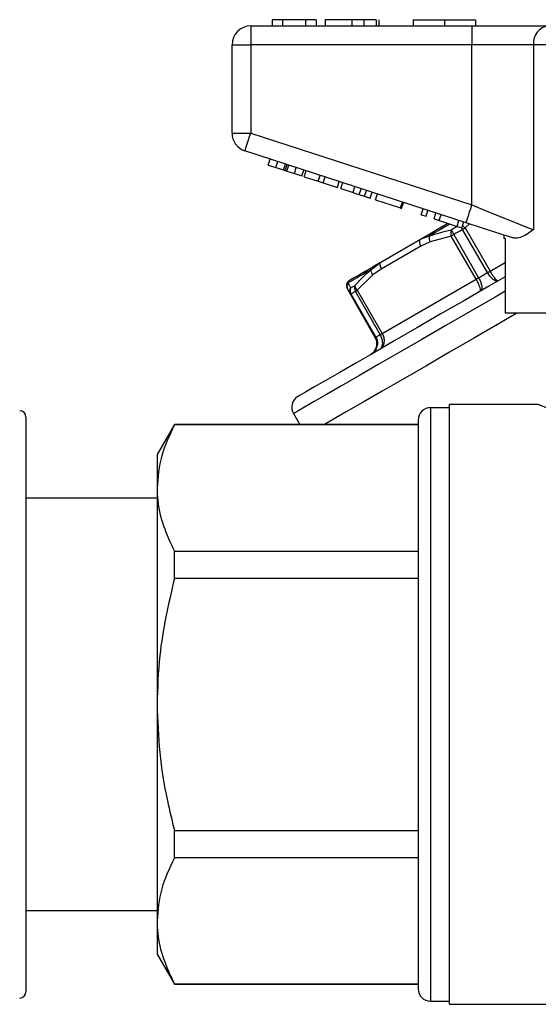
# Model space of a CAD drawing. Extents: x 144 to 263, y 55 to 264.
# Drawn here: x 202 to 223, y 209 to 248 of the extents above; entities that cross this region are included whole.
import ezdxf

# ---------------------------------------------------------------- set-up
doc = ezdxf.new("R2010")
doc.units = 0
doc.layers.get('0').update_dxf_attribs({"linetype": 'CONTINUOUS'})

msp = doc.modelspace()

# ---------------------------------------------------------------- linework, layer by layer
at = {"color": 7, "linetype": 'CONTINUOUS'}
for p, q in [((211.345, 248.241), (211.345, 247.491)), ((211.345, 248.241), (220.196, 248.241)), ((212.204, 248.491), (212.204, 248.241)), ((212.621, 248.491), (212.204, 248.491)), ((213.531, 248.491), (212.621, 248.491)), ((212.621, 248.491), (212.621, 248.241)), ((213.531, 248.491), (213.531, 248.241)), ((213.967, 248.491), (213.531, 248.491)), ((213.967, 248.491), (213.967, 248.241)), ((214.32, 248.491), (214.32, 248.241)), ((215.396, 248.491), (215.396, 248.241)), ((215.874, 248.491), (215.874, 248.241)), ((216.366, 248.491), (216.366, 248.241)), ((216.467, 248.491), (216.467, 248.241)), ((217.845, 248.491), (217.845, 248.241)), ((217.845, 248.491), (219.095, 248.491)), ((219.095, 248.491), (219.095, 248.241)), ((219.095, 248.491), (220.345, 248.491)), ((220.196, 248.241), (220.196, 247.491)), ((220.196, 248.241), (223.274, 248.241)), ((220.345, 248.491), (220.345, 248.241)), ((210.595, 247.491), (211.345, 247.491)), ((210.595, 243.954), (210.595, 247.491)), ((220.196, 247.491), (211.345, 247.491)), ((211.345, 247.491), (211.345, 243.954)), ((222.658, 247.491), (220.196, 247.491)), ((220.196, 241.079), (220.196, 247.491)), ((233.532, 247.491), (222.658, 247.491)), ((222.658, 247.491), (222.658, 240.079)), ((210.595, 243.954), (211.345, 243.954)), ((211.345, 243.954), (220.196, 241.079)), ((219.965, 240.365), (211.113, 243.241)), ((212.047, 242.675), (212.124, 242.913)), ((212.348, 242.577), (212.425, 242.815)), ((212.657, 242.477), (212.734, 242.715)), ((212.047, 242.675), (212.348, 242.577)), ((212.348, 242.577), (212.657, 242.477)), ((212.719, 242.457), (212.796, 242.694)), ((212.786, 242.435), (212.864, 242.672)), ((212.786, 242.435), (213.09, 242.336)), ((213.09, 242.336), (213.167, 242.574)), ((213.09, 242.336), (213.391, 242.238)), ((213.391, 242.238), (213.469, 242.476)), ((213.485, 242.208), (213.562, 242.446)), ((213.485, 242.208), (214.048, 242.025)), ((214.048, 242.025), (214.125, 242.263)), ((214.048, 242.025), (214.249, 241.959)), ((214.249, 241.959), (214.327, 242.197)), ((214.249, 241.959), (214.813, 241.776)), ((214.813, 241.776), (214.89, 242.014)), ((214.949, 241.732), (215.026, 241.97)), ((214.949, 241.732), (215.438, 241.573)), ((215.438, 241.573), (215.515, 241.811)), ((215.691, 241.491), (215.768, 241.729)), ((215.899, 241.423), (215.976, 241.661)), ((216.123, 241.351), (216.2, 241.589)), ((216.336, 241.281), (216.413, 241.519)), ((216.336, 241.281), (217.339, 240.956)), ((217.339, 240.956), (217.416, 241.193)), ((217.381, 240.942), (217.459, 241.179)), ((217.339, 240.956), (217.381, 240.942)), ((218.171, 240.685), (218.248, 240.923)), ((218.363, 240.623), (218.44, 240.861)), ((218.683, 240.519), (218.76, 240.757)), ((218.171, 240.685), (218.363, 240.623)), ((218.683, 240.519), (218.887, 240.452)), ((218.887, 240.452), (218.964, 240.69)), ((218.887, 240.452), (219.601, 240.221)), ((219.601, 240.221), (219.678, 240.458)), ((219.793, 240.158), (219.87, 240.396)), ((219.601, 240.221), (219.793, 240.158)), ((220.823, 238.37), (219.826, 240.098)), ((219.926, 240.156), (220.924, 238.428)), ((216.555, 238.793), (218.135, 239.705)), ((218.135, 239.705), (218.501, 239.839)), ((218.523, 239.602), (218.151, 239.425)), ((219.37, 239.834), (218.523, 239.602)), ((220.367, 238.107), (219.37, 239.834)), ((219.47, 239.892), (220.467, 238.165)), ((221.47, 239.876), (221.47, 239.741)), ((221.528, 239.741), (221.47, 239.741)), ((221.528, 239.741), (221.528, 236.741)), ((218.151, 239.425), (216.571, 238.513)), ((216.152, 238.483), (216.555, 238.793)), ((216.571, 238.513), (216.232, 238.279)), ((215.302, 238.069), (215.23, 237.95)), ((216.232, 238.279), (215.607, 237.662)), ((216.605, 235.935), (220.367, 238.107)), ((215.332, 237.503), (215.225, 237.697)), ((216.53, 235.891), (215.533, 237.619)), ((215.607, 237.662), (216.605, 235.935)), ((216.329, 235.775), (215.332, 237.503)), ((215.356, 237.517), (216.354, 235.79)), ((227.22, 236.741), (221.528, 236.741)), ((219.295, 232.966), (218.545, 232.966)), ((222.856, 233.091), (219.295, 233.091)), ((219.295, 221.091), (219.295, 233.091)), ((202.345, 232.591), (202.345, 217.619)), ((213.051, 232.728), (213.304, 232.291)), ((218.045, 232.466), (218.045, 209.716)), ((202.364, 232.081), (202.345, 232.081)), ((202.364, 232.074), (202.345, 232.074)), ((208.288, 232.291), (207.595, 231.091)), ((218.045, 232.291), (208.288, 232.291)), ((208.288, 232.273), (208.288, 232.291)), ((218.045, 232.273), (208.288, 232.273)), ((202.364, 231.904), (202.345, 231.904)), ((202.364, 231.773), (202.345, 231.773)), ((202.345, 231.613), (202.364, 231.613)), ((202.364, 231.606), (202.345, 231.606)), ((202.364, 231.575), (202.345, 231.575)), ((202.364, 231.472), (202.345, 231.472)), ((202.345, 231.435), (202.364, 231.435)), ((202.364, 231.322), (202.345, 231.322)), ((202.364, 231.305), (202.345, 231.305)), ((202.364, 231.176), (202.345, 231.176)), ((202.364, 231.013), (202.345, 231.013)), ((202.345, 230.891), (202.364, 230.891)), ((207.595, 231.091), (207.595, 229.751)), ((202.345, 230.868), (202.364, 230.868)), ((202.345, 230.702), (202.364, 230.702)), ((202.345, 230.646), (202.364, 230.646)), ((202.345, 230.505), (202.364, 230.505)), ((202.364, 230.415), (202.345, 230.415)), ((202.364, 230.229), (202.345, 230.229)), ((202.345, 229.848), (202.364, 229.848)), ((202.364, 229.835), (202.345, 229.835)), ((202.364, 229.737), (202.345, 229.737)), ((207.595, 229.751), (207.595, 221.091)), ((207.595, 229.341), (202.345, 229.341)), ((208.288, 226.135), (208.288, 227.23)), ((208.288, 227.23), (218.045, 227.23)), ((218.045, 226.135), (208.288, 226.135)), ((207.595, 221.091), (207.595, 212.431)), ((219.295, 209.091), (219.295, 221.091)), ((202.345, 217.619), (202.345, 209.591)), ((208.288, 214.953), (208.288, 216.047)), ((208.288, 216.047), (218.045, 216.047)), ((218.045, 214.953), (208.288, 214.953)), ((202.345, 212.841), (207.595, 212.841)), ((207.595, 212.431), (207.595, 211.091)), ((207.595, 211.091), (208.288, 209.891)), ((208.288, 209.909), (218.045, 209.909)), ((208.288, 209.891), (208.288, 209.909)), ((208.288, 209.891), (218.045, 209.891)), ((218.545, 209.216), (219.295, 209.216)), ((219.295, 209.091), (223.345, 209.091))]:
    msp.add_line(p, q, dxfattribs=at)
at = {"color": 8, "linetype": 'CONTINUOUS'}
for p, q in [((220.096, 240.323), (219.926, 240.156)), ((220.924, 238.428), (221.528, 238.777)), ((218.545, 232.966), (218.545, 209.216))]:
    msp.add_line(p, q, dxfattribs=at)
at = {"color": 7, "linetype": 'CONTINUOUS', "flags": 128}
for points in [[(211.113, 243.241), (211.118, 243.255), (211.131, 243.295), (211.153, 243.361), (211.181, 243.45), (211.216, 243.558), (211.257, 243.681), (211.3, 243.815), (211.345, 243.954)], [(219.965, 240.365), (219.969, 240.379), (219.982, 240.42), (220.004, 240.485), (220.033, 240.574), (220.068, 240.682), (220.108, 240.806), (220.151, 240.939), (220.196, 241.079)], [(220.196, 241.079), (220.77, 240.845), (221.323, 240.621), (221.834, 240.413), (222.285, 240.23), (222.658, 240.079)], [(221.872, 239.746), (221.27, 239.941), (220.628, 240.15), (219.965, 240.365)], [(218.135, 239.705), (218.444, 239.883), (218.759, 240.065), (219.078, 240.249), (219.235, 240.34)], [(219.826, 240.098), (219.781, 240.072), (219.737, 240.046), (219.692, 240.021), (219.648, 239.995), (219.603, 239.969), (219.559, 239.943), (219.514, 239.918), (219.47, 239.892)], [(219.826, 240.098), (219.839, 240.105), (219.852, 240.113), (219.865, 240.12), (219.878, 240.128), (219.89, 240.135), (219.903, 240.142), (219.915, 240.149), (219.926, 240.156)], [(218.135, 239.705), (218.116, 239.688), (218.103, 239.664), (218.095, 239.633), (218.094, 239.597), (218.1, 239.556), (218.111, 239.513), (218.128, 239.469), (218.151, 239.425)], [(219.47, 239.892), (219.457, 239.884), (219.444, 239.877), (219.431, 239.869), (219.418, 239.862), (219.405, 239.855), (219.393, 239.848), (219.381, 239.841), (219.37, 239.834)], [(215.302, 238.069), (215.382, 238.115), (215.485, 238.175), (215.612, 238.248), (215.76, 238.334), (215.929, 238.431), (216.119, 238.541), (216.328, 238.662), (216.555, 238.793)], [(216.555, 238.793), (216.536, 238.776), (216.523, 238.752), (216.516, 238.721), (216.515, 238.685), (216.52, 238.644), (216.532, 238.601), (216.549, 238.557), (216.571, 238.513)], [(216.152, 238.483), (216.001, 238.395), (215.859, 238.313), (215.727, 238.237), (215.605, 238.167), (215.495, 238.103), (215.395, 238.046), (215.307, 237.995), (215.23, 237.95)], [(220.467, 238.165), (220.512, 238.19), (220.556, 238.216), (220.601, 238.242), (220.645, 238.267), (220.69, 238.293), (220.734, 238.319), (220.779, 238.344), (220.823, 238.37)], [(220.823, 238.37), (220.836, 238.378), (220.849, 238.385), (220.862, 238.393), (220.875, 238.4), (220.888, 238.407), (220.9, 238.414), (220.912, 238.421), (220.924, 238.428)], [(221.528, 238.2), (220.881, 237.826), (219.898, 237.259), (218.932, 236.701), (217.999, 236.162), (217.114, 235.651), (216.292, 235.176), (215.545, 234.745), (214.886, 234.365), (214.327, 234.042), (213.876, 233.782), (213.541, 233.588), (213.327, 233.465), (213.237, 233.413), (213.234, 233.411)], [(220.467, 238.165), (220.454, 238.157), (220.441, 238.149), (220.428, 238.142), (220.415, 238.135), (220.403, 238.127), (220.39, 238.12), (220.379, 238.113), (220.367, 238.107)], [(215.344, 237.76), (215.364, 237.772), (215.385, 237.784), (215.406, 237.796), (215.427, 237.808), (215.449, 237.821), (215.471, 237.834), (215.494, 237.846), (215.516, 237.86)], [(215.533, 237.619), (215.509, 237.606), (215.486, 237.592), (215.464, 237.579), (215.442, 237.566), (215.42, 237.554), (215.398, 237.541), (215.377, 237.529), (215.356, 237.517)], [(215.533, 237.619), (215.54, 237.623), (215.548, 237.628), (215.556, 237.633), (215.566, 237.638), (215.575, 237.644), (215.586, 237.65), (215.596, 237.656), (215.607, 237.662)], [(215.332, 237.503), (215.332, 237.503), (215.333, 237.504), (215.335, 237.505), (215.338, 237.506), (215.341, 237.508), (215.345, 237.511), (215.35, 237.514), (215.356, 237.517)], [(222.002, 236.741), (221.314, 236.344), (220.3, 235.758), (219.306, 235.185), (218.349, 234.632), (217.443, 234.109), (216.602, 233.624), (215.839, 233.183), (215.166, 232.794), (214.593, 232.463), (214.294, 232.291)], [(216.329, 235.775), (216.329, 235.776), (216.33, 235.776), (216.332, 235.777), (216.335, 235.779), (216.339, 235.781), (216.343, 235.783), (216.348, 235.786), (216.354, 235.79)], [(216.354, 235.79), (216.374, 235.802), (216.396, 235.814), (216.417, 235.826), (216.439, 235.839), (216.461, 235.852), (216.484, 235.865), (216.507, 235.878), (216.53, 235.891)], [(216.53, 235.891), (216.537, 235.896), (216.545, 235.9), (216.554, 235.905), (216.563, 235.91), (216.573, 235.916), (216.583, 235.922), (216.594, 235.928), (216.605, 235.935)]]:
    msp.add_lwpolyline(points, dxfattribs=at)
at = {"color": 8, "linetype": 'CONTINUOUS', "flags": 128}
for points in [[(219.32, 240.312), (219.197, 240.24), (218.963, 240.106), (218.731, 239.972), (218.501, 239.839)], [(219.366, 240.082), (219.409, 240.107), (219.453, 240.132), (219.497, 240.158), (219.54, 240.183), (219.584, 240.208), (219.604, 240.22)], [(221.528, 237.622), (221.128, 237.392), (220.131, 236.816), (219.149, 236.249), (218.198, 235.7), (217.292, 235.177), (216.445, 234.688), (215.67, 234.24), (214.978, 233.84), (214.379, 233.495), (213.884, 233.209), (213.499, 232.987), (213.23, 232.832), (213.082, 232.746), (213.051, 232.728)]]:
    msp.add_lwpolyline(points, dxfattribs=at)
at = {"color": 7, "linetype": 'CONTINUOUS'}
for centre, radius, start, end in [((211.345, 247.491), 0.75, 90, 180), ((223.349, 247.552), 0.693, 96.1821, 185.0697), ((211.345, 243.954), 0.75, 180, 252), ((219.744, 239.964), 0.396, 162.5968, 199.0438), ((222.508, 241.674), 3.522, 206.8599, 210.3833), ((218.872, 239.754), 0.381, 167.1474, 203.603), ((216.449, 238.481), 0.297, 179.7237, 222.9608), ((215.438, 237.82), 0.245, 147.8302, 209.8797), ((215.54, 237.622), 0.24, 144.8798, 209.6305), ((215.576, 237.65), 0.257, 154.6802, 211.1307), ((215.755, 237.755), 0.26, 156.284, 211.443), ((215.786, 237.864), 0.269, 180.9331, 228.5757), ((213.484, 232.978), 0.5, 120, 210), ((218.545, 232.466), 0.5, 90, 180), ((202.095, 232.591), 0.25, 0, 90), ((218.545, 209.716), 0.5, 180, 270), ((202.095, 209.591), 0.25, 270, 360)]:
    msp.add_arc(centre, radius, start, end, dxfattribs=at)
at = {"color": 8, "linetype": 'CONTINUOUS'}
for centre, radius, start, end in [((213.308, 236.336), 7.525, 29.9917, 30.5339), ((219.563, 239.817), 0.497, 42.9882, 58.8372)]:
    msp.add_arc(centre, radius, start, end, dxfattribs=at)
at = {"color": 7, "linetype": 'CONTINUOUS'}
for points, knots in [([(215.396, 248.491), (215.218, 248.491), (214.861, 248.491), (214.498, 248.491), (214.34, 248.491), (214.326, 248.491), (214.32, 248.491)], [0, 0, 0, 0, 0.279245, 0.55811, 0.778778, 1, 1, 1, 1]), ([(215.874, 248.491), (215.787, 248.491), (215.633, 248.491), (215.469, 248.491), (215.396, 248.491)], [0, 0, 0, 0, 0.559501, 1, 1, 1, 1]), ([(216.366, 248.491), (216.302, 248.491), (216.187, 248.491), (215.969, 248.491), (215.874, 248.491)], [0, 0, 0, 0, 0.560201, 1, 1, 1, 1]), ([(212.657, 242.477), (212.669, 242.473), (212.69, 242.466), (212.71, 242.459), (212.719, 242.457)], [0, 0, 0, 0, 0.5600008, 1, 1, 1, 1]), ([(212.719, 242.457), (212.731, 242.453), (212.753, 242.446), (212.776, 242.438), (212.786, 242.435)], [0, 0, 0, 0, 0.559994, 1, 1, 1, 1]), ([(215.438, 241.573), (215.486, 241.558), (215.571, 241.53), (215.654, 241.503), (215.691, 241.491)], [0, 0, 0, 0, 0.560233, 1, 1, 1, 1]), ([(215.691, 241.491), (215.734, 241.477), (215.811, 241.452), (215.872, 241.432), (215.899, 241.423)], [0, 0, 0, 0, 0.559709, 1, 1, 1, 1]), ([(215.899, 241.423), (215.942, 241.409), (216.03, 241.381), (216.107, 241.356), (216.117, 241.353), (216.123, 241.351)], [0, 0, 0, 0, 0.279571, 0.559728, 1, 1, 1, 1]), ([(218.501, 239.839), (218.639, 239.883), (218.924, 239.975), (219.216, 240.046), (219.366, 240.082)], [0, 0, 0, 0, 0.486551, 1, 1, 1, 1]), ([(222.658, 240.079), (222.657, 240.078), (222.469, 239.952), (222.177, 239.742), (221.959, 239.745), (221.872, 239.746)], [0, 0, 0, 0, 0.003734, 0.601964, 1, 1, 1, 1]), ([(215.516, 237.86), (215.616, 237.965), (215.82, 238.181), (216.04, 238.38), (216.152, 238.483)], [0, 0, 0, 0, 0.486512, 1, 1, 1, 1]), ([(221.253, 238.041), (221.252, 238.04), (221.231, 238.029), (221.179, 238.023), (221.095, 238.061), (221.006, 238.131), (220.916, 238.227), (220.852, 238.32), (220.824, 238.369), (220.823, 238.37)], [0, 0, 0, 0, 0.009978, 0.230148, 0.454346, 0.582975, 0.790213, 0.99581, 1, 1, 1, 1]), ([(220.924, 238.428), (220.924, 238.427), (220.952, 238.378), (221.012, 238.282), (221.086, 238.178), (221.155, 238.096), (221.213, 238.043), (221.243, 238.035), (221.252, 238.041), (221.253, 238.041)], [0, 0, 0, 0, 0.0041925, 0.2099924, 0.41721, 0.5457401, 0.7697659, 0.9900096, 1, 1, 1, 1]), ([(215.302, 238.068), (215.279, 238.053), (215.235, 238.021), (215.195, 237.954), (215.177, 237.89), (215.176, 237.835), (215.183, 237.796), (215.19, 237.771), (215.198, 237.751), (215.208, 237.73), (215.214, 237.718), (215.224, 237.699), (215.226, 237.696)], [0, 0, 0, 0, 0.105933, 0.209851, 0.296023, 0.369202, 0.429176, 0.480105, 0.540646, 0.646729, 0.94613, 1, 1, 1, 1]), ([(220.533, 237.625), (220.533, 237.625), (220.544, 237.632), (220.553, 237.662), (220.537, 237.739), (220.501, 237.84), (220.449, 237.957), (220.396, 238.057), (220.367, 238.106), (220.367, 238.107)], [0, 0, 0, 0, 0.009991, 0.230235, 0.454261, 0.582788, 0.790006, 0.995805, 1, 1, 1, 1]), ([(220.467, 238.165), (220.468, 238.164), (220.496, 238.115), (220.545, 238.012), (220.582, 237.887), (220.597, 237.774), (220.587, 237.681), (220.555, 237.638), (220.534, 237.626), (220.533, 237.625)], [0, 0, 0, 0, 0.004189, 0.209788, 0.417023, 0.545655, 0.769853, 0.990022, 1, 1, 1, 1]), ([(215.23, 237.95), (215.246, 237.924), (215.278, 237.87), (215.321, 237.797), (215.344, 237.76)], [0, 0, 0, 0, 0.486551, 1, 1, 1, 1]), ([(216.354, 235.79), (216.354, 235.789), (216.382, 235.74), (216.42, 235.631), (216.418, 235.483), (216.377, 235.337), (216.295, 235.204), (216.201, 235.124), (216.147, 235.093), (216.145, 235.092)], [0, 0, 0, 0, 0.00419, 0.209788, 0.417022, 0.545653, 0.769851, 0.99002, 1, 1, 1, 1]), ([(216.145, 235.092), (216.147, 235.093), (216.198, 235.123), (216.288, 235.199), (216.363, 235.329), (216.399, 235.471), (216.397, 235.618), (216.358, 235.725), (216.329, 235.774), (216.329, 235.775)], [0, 0, 0, 0, 0.009992, 0.230234, 0.454261, 0.582789, 0.790006, 0.995805, 1, 1, 1, 1]), ([(216.605, 235.935), (216.605, 235.934), (216.634, 235.885), (216.676, 235.779), (216.689, 235.639), (216.669, 235.506), (216.614, 235.388), (216.544, 235.323), (216.504, 235.299), (216.502, 235.298)], [0, 0, 0, 0, 0.0041939, 0.209994, 0.4172122, 0.5457393, 0.7697691, 0.9900105, 1, 1, 1, 1]), ([(216.502, 235.298), (216.503, 235.299), (216.536, 235.318), (216.589, 235.373), (216.624, 235.48), (216.628, 235.604), (216.604, 235.737), (216.559, 235.842), (216.531, 235.89), (216.53, 235.891)], [0, 0, 0, 0, 0.009977, 0.230147, 0.454345, 0.582976, 0.790211, 0.995811, 1, 1, 1, 1]), ([(208.288, 232.273), (208.093, 231.862), (207.699, 231.032), (207.63, 230.181), (207.595, 229.751)], [0, 0, 0, 0, 0.496204, 1, 1, 1, 1]), ([(207.595, 229.751), (207.601, 229.587), (207.619, 229.082), (207.815, 228.234), (208.13, 227.565), (208.288, 227.23)], [0, 0, 0, 0, 0.193057, 0.594399, 1, 1, 1, 1]), ([(208.288, 226.135), (208.051, 225.11), (207.668, 223.447), (207.615, 221.744), (207.595, 221.091)], [0, 0, 0, 0, 0.616597, 1, 1, 1, 1]), ([(207.595, 221.091), (207.617, 220.449), (207.659, 219.156), (207.939, 217.473), (208.191, 216.445), (208.288, 216.047)], [0, 0, 0, 0, 0.377616, 0.759425, 1, 1, 1, 1]), ([(208.288, 214.953), (208.093, 214.541), (207.699, 213.712), (207.63, 212.86), (207.595, 212.431)], [0, 0, 0, 0, 0.496204, 1, 1, 1, 1]), ([(207.595, 212.431), (207.601, 212.267), (207.619, 211.761), (207.815, 210.913), (208.13, 210.245), (208.288, 209.909)], [0, 0, 0, 0, 0.193056, 0.594399, 1, 1, 1, 1])]:
    msp.add_open_spline(points, degree=3, knots=knots, dxfattribs=at)
at = {"color": 8, "linetype": 'CONTINUOUS'}
msp.add_open_spline([(223.345, 232.898), (223.242, 232.937), (223.032, 233.016), (222.869, 233.082), (222.86, 233.085), (222.856, 233.087)], degree=3, knots=[0, 0, 0, 0, 0.354657, 0.719795, 1, 1, 1, 1], dxfattribs=at)

doc.saveas('drawing.dxf')
